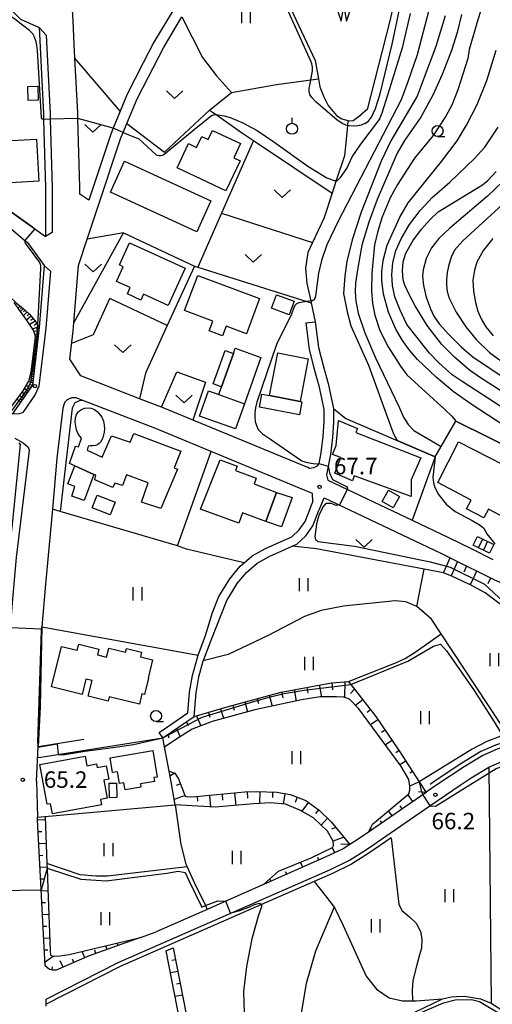
# Model space of a CAD drawing. Extents: x -12000 to -10000, y 88500 to 90000.
# Drawn here: x -11378 to -11271, y 88777 to 89001 of the extents above; entities that cross this region are included whole.
import ezdxf

# ---------------------------------------------------------------- set-up
doc = ezdxf.new("R2010")
doc.units = 0
for name, color, linetype in [('2101000', 7, 'Continuous'), ('2101001', 7, 'Continuous'), ('2213000', 7, 'Continuous'), ('3001000', 4, 'Continuous'), ('3001320', 4, 'Continuous'), ('3003000', 7, 'Continuous'), ('3402000', 7, 'Continuous'), ('5102000', 4, 'Continuous'), ('5105000', 4, 'Continuous'), ('5105990', 5, 'Continuous'), ('6101110', 6, 'Continuous'), ('6101121', 6, 'Continuous'), ('6101990', 6, 'Continuous'), ('6110000', 1, 'Continuous'), ('6130000', 3, 'Continuous'), ('6140000', 3, 'Continuous'), ('6301000', 3, 'Continuous'), ('6302000', 3, 'Continuous'), ('6311000', 3, 'Continuous'), ('6313000', 3, 'Continuous'), ('6319000', 2, 'Continuous'), ('6331000', 2, 'Continuous'), ('7101000', 4, 'Continuous'), ('7101001', 8, 'Continuous'), ('7102000', 2, 'Continuous'), ('7102001', 8, 'Continuous'), ('7311000', 1, 'Continuous'), ('7312000', 4, 'Continuous')]:
    doc.layers.add(name, color=color, linetype=linetype)
doc.styles.add('Dm_Anotation', font='txt.shx', dxfattribs={"bigfont": 'PSCDM.shx'})

# ---------------------------------------------------------------- blocks, each defined once
blk = doc.blocks.new('510500')
at = {"layer": '5105990'}
for p, q in [((-0.742, 0.562), (-0.238, -0.938)), ((-0.238, -0.938), (0.007, 0.393)), ((0.007, 0.393), (0.258, -0.935)), ((0.258, -0.935), (0.762, 0.568))]:
    blk.add_line(p, q, dxfattribs=at)
blk = doc.blocks.new('631100')
at = {"layer": '6311000'}
for points in [[(-0.4, 0.6), (-0.4, -0.6)], [(0.4, 0.6), (0.4, -0.6)]]:
    blk.add_lwpolyline(points, dxfattribs=at)
blk = doc.blocks.new('631300')
at = {"layer": '6313000'}
blk.add_lwpolyline([(0.75, 0.35), (0, -0.35), (-0.75, 0.35)], dxfattribs=at)
blk = doc.blocks.new('631900')
at = {"layer": '6319000'}
blk.add_lwpolyline([(0, 0.75), (0, 0.25)], dxfattribs=at)
blk.add_circle((0, -0.25), 0.5, dxfattribs=at)
blk = doc.blocks.new('633100')
at = {"layer": '6331000'}
blk.add_lwpolyline([(0, -0.5), (0.67, -0.5)], dxfattribs=at)
blk.add_circle((0, 0), 0.5, dxfattribs=at)
blk = doc.blocks.new('731100')
at = {"layer": '7311000'}
blk.add_circle((0, 0), 0.15, dxfattribs=at)
blk = doc.blocks.new('731200')
at = {"layer": '7312000'}
blk.add_circle((0, 0), 0.15, dxfattribs=at)

msp = doc.modelspace()

# ---------------------------------------------------------------- linework, layer by layer
at = {"layer": '2101000', "flags": 128}
for points in [[(-11406.92, 89002.77), (-11398.84, 89019.19), (-11395.83, 89019.18), (-11378.08, 89001.57), (-11373.83, 88999.71), (-11372.84, 88979.99), (-11372.81, 88978.74), (-11372.37, 88963.18), (-11372.35, 88952.12)], [(-11313.09, 88932.45), (-11312.32, 88926.43), (-11311.26, 88922.23), (-11310.11, 88918.11), (-11309.47, 88915.32), (-11308.95, 88912.74), (-11308.98, 88909.91), (-11309.17, 88906.57), (-11309.61, 88902.89), (-11310.11, 88900.44), (-11310.63, 88899.74), (-11311.29, 88899.46), (-11312.22, 88899.35), (-11312.6, 88899.51), (-11345.56, 88913.13), (-11345.91, 88913.26), (-11350.95, 88915.21), (-11364.32, 88920.37), (-11366.81, 88924.22), (-11366.06, 88930.67), (-11365.91, 88932.43), (-11364.83, 88945.55), (-11362.84, 88951.53), (-11360.12, 88959.68), (-11355.18, 88974.53), (-11354.66, 88975.78), (-11353.82, 88977.84), (-11351.5, 88983.47), (-11349, 88988.32), (-11345.52, 88995.08), (-11341.28, 89002.1)], [(-11365.82, 88995.84), (-11366.09, 89001.18)], [(-11347.7, 88996.3), (-11350.11, 88991.62)], [(-11355.36, 88980.65), (-11356.97, 88976.73), (-11357.52, 88975.4), (-11362.52, 88960.4), (-11364.57, 88961.76), (-11364.57, 88963.3), (-11365, 88978.96), (-11365.04, 88980.29), (-11365.67, 88992.67)], [(-11392.75, 88968.41), (-11383.92, 88960.31), (-11374.83, 88953.88), (-11372.35, 88952.12)], [(-11390.65, 88963.09), (-11385.49, 88958.36), (-11377.06, 88951.24), (-11376.47, 88950.74), (-11372.66, 88945.53), (-11373.82, 88931.44), (-11373.82, 88931.42)], [(-11310.9, 88932.73), (-11310.15, 88926.84), (-11309.13, 88922.79), (-11307.98, 88918.65), (-11307.32, 88915.78), (-11306.74, 88912.95), (-11306.78, 88909.83), (-11306.97, 88906.38), (-11307.44, 88902.54), (-11308.37, 88897.91), (-11308.04, 88896.69), (-11288.81, 88887.58)], [(-11373.82, 88931.42), (-11375.36, 88918.26), (-11379.99, 88911.65)], [(-11363.84, 88914.83), (-11365.35, 88915.41), (-11365.79, 88915.43), (-11366.15, 88915.42), (-11366.43, 88915.37), (-11366.75, 88915.28), (-11367.16, 88915.08), (-11367.57, 88914.82), (-11367.95, 88914.42), (-11368.15, 88914.05), (-11368.42, 88913.08), (-11369.75, 88901.7), (-11370.8, 88890.07)], [(-11358.92, 88912.93), (-11363.84, 88914.83)], [(-11331.15, 88872.96), (-11330.37, 88874.21), (-11328.04, 88877.07), (-11327.12, 88877.86), (-11325.31, 88879.42), (-11322.27, 88881.1), (-11319.33, 88882.39), (-11316.25, 88883.78), (-11314.54, 88885.33), (-11313.21, 88887.24), (-11312.02, 88890.34), (-11311.8, 88890.86), (-11311.43, 88891.76), (-11311.54, 88893.66), (-11314.5, 88894.88), (-11347.42, 88908.49), (-11358.92, 88912.93)], [(-11378.43, 88905.16), (-11378.11, 88904.81), (-11380.06, 88885.92), (-11380.57, 88881.76), (-11381.19, 88874.9), (-11382.06, 88862.04), (-11383.71, 88831.64)], [(-11328.8, 88872.96), (-11328.74, 88873.05), (-11326.61, 88875.66), (-11324.16, 88877.77), (-11321.38, 88879.31), (-11318.52, 88880.57), (-11316.16, 88881.63), (-11315.14, 88882.09), (-11313.03, 88884), (-11311.43, 88886.3), (-11310.16, 88889.6), (-11309.96, 88890.09), (-11308.88, 88892.67), (-11282.3, 88880.06), (-11280.17, 88878.99)], [(-11370.8, 88890.07), (-11372.34, 88872.96)], [(-11288.81, 88887.58), (-11280.55, 88883.65), (-11275.26, 88881.01)], [(-11275.26, 88881.01), (-11270.46, 88878.61)], [(-11280.17, 88878.99), (-11270.08, 88873.95), (-11267.92, 88873.06)], [(-11372.34, 88872.96), (-11373.2, 88863.29)], [(-11346.47, 88839.25), (-11339.92, 88843.7), (-11339.55, 88848.44), (-11338.91, 88852.23), (-11337.75, 88856.32), (-11337.56, 88856.85), (-11335.94, 88861.32), (-11334.34, 88866.58), (-11332.88, 88870.16), (-11331.15, 88872.96)], [(-11338.48, 88842.86), (-11338.06, 88848.26), (-11337.45, 88851.9), (-11336.42, 88855.54), (-11336.33, 88855.84), (-11334.62, 88860.23), (-11331.08, 88869.26), (-11328.8, 88872.96)], [(-11374.05, 88836.06), (-11373.6, 88845.05), (-11373.2, 88863.29)], [(-11210.61, 88847.16), (-11211.08, 88847.04), (-11211.16, 88847.02), (-11212.13, 88846.76), (-11213.75, 88846.48), (-11258.17, 88838.79), (-11264.6, 88837.11), (-11269.49, 88835.42), (-11272.73, 88834), (-11276.99, 88831.45), (-11282.97, 88827.46), (-11285.6, 88825.65)], [(-11345.62, 88838.01), (-11338.48, 88842.86)], [(-11374.45, 88828.19), (-11374.05, 88836.06)], [(-11372.22, 88776.96), (-11372.23, 88777.42), (-11372.25, 88778.53), (-11355.82, 88786.93), (-11307.42, 88808.1), (-11303.1, 88810.16), (-11299.22, 88812.61), (-11284.82, 88822.54), (-11281.24, 88825.01), (-11277.88, 88827.25), (-11275.39, 88828.91), (-11271.35, 88831.32), (-11268.39, 88832.63)], [(-11374.45, 88828.19), (-11374.19, 88819.96)], [(-11285.64, 88825.62), (-11298.74, 88816.59)], [(-11285.6, 88825.65), (-11285.64, 88825.62)], [(-11350.73, 88792.56), (-11362.43, 88788.39), (-11369.94, 88785.15), (-11370.81, 88785.13), (-11371.45, 88785.29), (-11372.41, 88786.15), (-11374.17, 88819.37), (-11374.19, 88819.96)], [(-11298.74, 88816.59), (-11300.91, 88815.09), (-11303.01, 88813.77)], [(-11303.05, 88813.74), (-11304.55, 88812.79), (-11308.64, 88810.84), (-11322.69, 88804.64)], [(-11303.01, 88813.77), (-11303.05, 88813.74)], [(-11322.69, 88804.64), (-11331.29, 88800.84), (-11335.51, 88798.98), (-11347.12, 88793.85)], [(-11350.73, 88792.56), (-11347.12, 88793.85)]]:
    msp.add_lwpolyline(points, dxfattribs=at)
at = {"layer": '2101001', "flags": 128}
for points in [[(-11366.09, 89001.18), (-11366.28, 89004.88), (-11366.39, 89007.32)], [(-11341.49, 89006.56), (-11343.16, 89003.83), (-11347.7, 88996.3)], [(-11365.67, 88992.67), (-11365.82, 88995.84)], [(-11350.11, 88991.62), (-11353.77, 88984.52), (-11355.36, 88980.65)], [(-11313.09, 88932.45), (-11310.9, 88932.73)], [(-11345.62, 88838.01), (-11346.47, 88839.25)]]:
    msp.add_lwpolyline(points, dxfattribs=at)
at = {"layer": '2213000', "flags": 128}
for points in [[(-11373.83, 88999.71), (-11372.24, 88997.95), (-11371.34, 88980.05), (-11371.3, 88978.78), (-11370.87, 88963.2), (-11370.85, 88953.02), (-11372.35, 88952.12)], [(-11372.66, 88945.53), (-11371.26, 88944.24), (-11372.33, 88931.29), (-11373.87, 88918.07), (-11374.75, 88916.17), (-11377.56, 88912.1), (-11378.33, 88911.78), (-11379.99, 88911.65)], [(-11379.36, 88906.24), (-11377.47, 88905.15), (-11376.32, 88904.2), (-11376.11, 88903.48), (-11376.15, 88902.8), (-11379.05, 88879.04), (-11379.93, 88868.77), (-11380.72, 88858.71), (-11381.36, 88838.44), (-11381.39, 88833.78), (-11381.71, 88832.5), (-11382.11, 88831.73), (-11382.72, 88831.17), (-11383.36, 88831.06), (-11383.71, 88831.64)]]:
    msp.add_lwpolyline(points, dxfattribs=at)
at = {"layer": '3001000', "flags": 128}
for points in [[(-11374.08, 88986.34), (-11374.01, 88983.12), (-11376.35, 88983.07), (-11376.42, 88986.28), (-11374.08, 88986.34)], [(-11374.42, 88974.29), (-11373.89, 88964.7), (-11386.86, 88963.97), (-11387.01, 88966.66), (-11388.85, 88966.55), (-11389.14, 88971.86), (-11387.15, 88971.97), (-11387.24, 88973.57), (-11374.42, 88974.29)], [(-11339.76, 88973.26), (-11337.93, 88972.4), (-11336.75, 88974.9), (-11335.28, 88974.21), (-11334.31, 88976.27), (-11327.95, 88973.28), (-11329.49, 88970.01), (-11328.05, 88969.33), (-11331.27, 88962.49), (-11342.37, 88967.72), (-11339.76, 88973.26)], [(-11354.34, 88969.26), (-11334.68, 88960.26), (-11337.91, 88953.2), (-11357.57, 88962.2), (-11354.34, 88969.26)], [(-11353.24, 88950.66), (-11340.57, 88944.88), (-11344.43, 88936.41), (-11350.06, 88938.98), (-11350.67, 88937.64), (-11353.72, 88939.04), (-11353.06, 88940.48), (-11356.17, 88941.9), (-11354.64, 88945.24), (-11355.53, 88945.64), (-11353.24, 88950.66)], [(-11337.69, 88943.27), (-11323.6, 88938.02), (-11326.59, 88929.98), (-11331.19, 88931.69), (-11332.01, 88929.49), (-11335.08, 88930.63), (-11334.24, 88932.88), (-11340.67, 88935.28), (-11337.69, 88943.27)], [(-11315.73, 88937.37), (-11316.87, 88934.3), (-11320.91, 88935.8), (-11319.77, 88938.86), (-11315.73, 88937.37)], [(-11327.05, 88914.06), (-11329.11, 88908.31), (-11337.27, 88911.22), (-11335.21, 88916.97), (-11332.9, 88916.15), (-11332.27, 88917.92), (-11329.57, 88925.47), (-11329.13, 88926.7), (-11323.28, 88924.61), (-11327.05, 88914.06)], [(-11312.53, 88924.31), (-11314.37, 88914.59), (-11321.3, 88915.91), (-11319.46, 88925.63), (-11312.53, 88924.31)], [(-11366.9, 88900.44), (-11365.56, 88904.37), (-11364.87, 88904.23), (-11364.2, 88906.19), (-11364.58, 88906.67), (-11364.98, 88907.37), (-11365.33, 88908.14), (-11365.48, 88908.92), (-11365.58, 88909.87), (-11365.54, 88910.84), (-11365.28, 88911.64), (-11364.85, 88912.3), (-11364.19, 88912.76), (-11363.46, 88913.04), (-11362.67, 88913.12), (-11361.94, 88913.05), (-11361.19, 88912.75), (-11360.58, 88912.29), (-11360.03, 88911.72), (-11359.57, 88911.02), (-11359.19, 88910.12), (-11358.99, 88909.15), (-11358.96, 88908.27), (-11359.02, 88907.62), (-11359.12, 88906.97), (-11359.29, 88906.28), (-11359.51, 88905.81), (-11359.8, 88905.3), (-11360.11, 88905), (-11360.53, 88904.74), (-11360.99, 88904.58), (-11361.61, 88904.47), (-11362.17, 88904.45), (-11362.67, 88904.43), (-11362.86, 88903.48), (-11359.42, 88901.93), (-11357.31, 88906.79), (-11353.08, 88905.28), (-11352.21, 88907.28), (-11341.57, 88903.23), (-11343.08, 88899.5), (-11342.32, 88899.13), (-11346.07, 88890.18), (-11350.48, 88891.68), (-11349.01, 88896.05), (-11353.88, 88897.9), (-11354.84, 88895.42), (-11356.56, 88896), (-11357.03, 88895), (-11361.15, 88896.77), (-11360.92, 88897.8), (-11361.32, 88897.98), (-11365.7, 88899.91), (-11366.9, 88900.44)], [(-11289.04, 88896.71), (-11289.05, 88892.96), (-11302.01, 88897.66), (-11302.42, 88896.54), (-11306.46, 88898.28), (-11305.1, 88901.85), (-11306.94, 88902.54), (-11306.13, 88904.59), (-11305.61, 88910.24), (-11301.26, 88908.42), (-11301.68, 88907.49), (-11286.87, 88901.73), (-11289.04, 88896.71)], [(-11278.26, 88905.35), (-11261.31, 88896.71), (-11266.45, 88887.39), (-11271.47, 88890.06), (-11272.51, 88888.1), (-11276.41, 88890.17), (-11275.39, 88892.08), (-11282.99, 88896.12), (-11278.26, 88905.35)], [(-11328.72, 88899.86), (-11329.08, 88898.9), (-11324.34, 88897.12), (-11324.83, 88895.81), (-11319.7, 88893.89), (-11322.19, 88887.24), (-11327.46, 88889.21), (-11328.32, 88886.91), (-11337.02, 88890.09), (-11332.54, 88901.3), (-11328.72, 88899.86)], [(-11361.32, 88897.98), (-11363.56, 88892.06), (-11366.37, 88893.06), (-11365.67, 88895.25), (-11367.28, 88895.85), (-11365.7, 88899.91), (-11361.32, 88897.98)], [(-11293.14, 88890.4), (-11295.66, 88891.83), (-11294.2, 88894.4), (-11291.68, 88892.98), (-11293.14, 88890.4)], [(-11360.62, 88893.25), (-11356.51, 88891.62), (-11357.65, 88888.76), (-11361.75, 88890.39), (-11360.62, 88893.25)], [(-11271.2, 88880.06), (-11274.91, 88881.87), (-11273.93, 88883.87), (-11270.22, 88882.06), (-11271.2, 88880.06)], [(-11347.99, 88855.75), (-11349, 88851.63), (-11348.92, 88851.61), (-11349.84, 88847.89), (-11350.4, 88848.03), (-11350.98, 88845.67), (-11357.83, 88847.36), (-11358.07, 88846.38), (-11362.61, 88847.5), (-11361.74, 88851.04), (-11363.17, 88851.4), (-11364.04, 88847.88), (-11371.02, 88849.6), (-11368.73, 88858.85), (-11365.16, 88857.97), (-11364.81, 88859.38), (-11360.21, 88858.24), (-11360.54, 88856.88), (-11358.47, 88856.37), (-11357.96, 88858.44), (-11354.16, 88857.5), (-11353.93, 88858.39), (-11350.48, 88857.54), (-11350.75, 88856.44), (-11347.99, 88855.75)], [(-11371.23, 88823.04), (-11372.02, 88822.9), (-11373.69, 88831.93), (-11363.33, 88833.84), (-11362.94, 88831.69), (-11360.77, 88832.09), (-11360.62, 88831.26), (-11358.53, 88831.65), (-11357.97, 88828.61), (-11359.08, 88828.4), (-11358.32, 88824.28), (-11359.82, 88824), (-11359.59, 88822.79), (-11370.8, 88820.72), (-11371.23, 88823.04)], [(-11354.25, 88826.17), (-11354.53, 88827.8), (-11355.53, 88827.63), (-11355.98, 88830.3), (-11357.08, 88830.11), (-11357.66, 88833.51), (-11347.93, 88835.18), (-11346.9, 88829.11), (-11347.71, 88828.97), (-11347.56, 88828.07), (-11350.74, 88827.53), (-11350.62, 88826.79), (-11354.25, 88826.17)], [(-11356.13, 88824.43), (-11357.79, 88824.41), (-11357.84, 88827.7), (-11356.18, 88827.72), (-11356.13, 88824.43)]]:
    msp.add_lwpolyline(points, close=True, dxfattribs=at)
at = {"layer": '3001320', "flags": 128}
msp.add_lwpolyline([(-11332.9, 88916.15), (-11327.05, 88914.06)], dxfattribs=at)
at = {"layer": '3003000', "flags": 128}
for points in [[(-11332.27, 88917.92), (-11334.17, 88918.6), (-11331.46, 88926.16), (-11329.57, 88925.47), (-11332.27, 88917.92)], [(-11313.96, 88914.51), (-11314.52, 88911.55), (-11323.61, 88913.28), (-11323.05, 88916.23), (-11321.3, 88915.91), (-11314.37, 88914.59), (-11313.96, 88914.51)], [(-11319.7, 88893.89), (-11316.17, 88892.69), (-11318.63, 88886.01), (-11322.19, 88887.24), (-11319.7, 88893.89)]]:
    msp.add_lwpolyline(points, close=True, dxfattribs=at)
at = {"layer": '3402000', "flags": 128}
for points in [[(-11273.72, 88881.29), (-11272.74, 88883.29)], [(-11271.63, 88882.75), (-11272.61, 88880.74)]]:
    msp.add_lwpolyline(points, dxfattribs=at)
at = {"layer": '5102000', "flags": 128}
for points in [[(-11211.08, 88847.04), (-11211.29, 88847.3), (-11211.73, 88847.85), (-11213.92, 88847.47), (-11258.38, 88839.76), (-11264.89, 88838.06), (-11266.27, 88837.59), (-11269.85, 88836.36), (-11273.19, 88834.89), (-11277.53, 88832.29), (-11283.55, 88828.28), (-11284.74, 88827.4)], [(-11293.58, 88815.29), (-11298.67, 88811.78), (-11302.62, 88809.28), (-11307, 88807.19), (-11323.17, 88800.12), (-11355.39, 88786.03), (-11372.23, 88777.42)]]:
    msp.add_lwpolyline(points, dxfattribs=at)
at = {"layer": '5105000', "flags": 128}
for points in [[(-11296.37, 89013.08), (-11300.8, 89016.88), (-11302.98, 89018.16), (-11318.64, 89024.7), (-11321.63, 89025.26), (-11322.09, 89025.14), (-11322.72, 89024.54), (-11323.12, 89023.84), (-11323.65, 89020.35), (-11323.3, 89018.47), (-11310.9, 88992.18), (-11310.16, 88987.98), (-11309.85, 88986.18), (-11308.96, 88983.92), (-11307.97, 88981.93), (-11306.1, 88979.68), (-11304.88, 88978.87), (-11303.16, 88978.4), (-11302.26, 88978.49), (-11300.5, 88979.79)], [(-11296.37, 89013.08), (-11294.05, 89010.77), (-11293.04, 89007.52), (-11293.12, 89004.54), (-11293.91, 89001.22), (-11299.06, 88981.01), (-11300.5, 88979.79)]]:
    msp.add_lwpolyline(points, dxfattribs=at)
at = {"layer": '6101110', "flags": 128}
for points in [[(-11380.22, 88938.08), (-11379.37, 88937.31), (-11378.99, 88936.96), (-11377.56, 88935.77), (-11376.02, 88934.45), (-11374.6, 88932.7), (-11374.2, 88932.04), (-11373.82, 88931.42), (-11375.36, 88918.26), (-11379.99, 88911.65), (-11387.46, 88915.57), (-11432.36, 88939.1), (-11435.57, 88940.84), (-11467.97, 88958.42), (-11482.94, 88966.3)], [(-11280.17, 88878.99), (-11270.08, 88873.95), (-11267.92, 88873.06), (-11267.85, 88872.96), (-11264.92, 88868.55), (-11260.55, 88864.06), (-11258.3, 88860.98), (-11256.53, 88856.71), (-11255.39, 88853.05), (-11253.87, 88851.22), (-11248.71, 88847.54), (-11246.48, 88846.28), (-11244.07, 88845.42)], [(-11345.62, 88838.01), (-11338.48, 88842.86), (-11330.42, 88845.24), (-11318.68, 88848.45), (-11307.18, 88850.58), (-11303.31, 88850.85), (-11302.8, 88850.19), (-11297.11, 88842.87), (-11291.64, 88834.88), (-11287.22, 88828.05), (-11285.64, 88825.62), (-11298.74, 88816.59)], [(-11344.23, 88830.48), (-11342.87, 88830.01), (-11342.05, 88828.72), (-11340.54, 88824.79), (-11339.97, 88824.58), (-11338.12, 88824.65), (-11326.92, 88825.71), (-11324.2, 88825.81), (-11319.66, 88825.66), (-11316.63, 88825.1), (-11313.03, 88823.77), (-11310.04, 88821.55), (-11307.27, 88818.95), (-11303.05, 88813.74), (-11304.55, 88812.79), (-11308.64, 88810.84), (-11322.69, 88804.64)], [(-11350.73, 88792.56), (-11362.43, 88788.39), (-11369.94, 88785.15), (-11370.81, 88785.13), (-11371.45, 88785.29), (-11372.41, 88786.15), (-11374.17, 88819.37), (-11374.19, 88819.96)], [(-11343.29, 88790.23), (-11332.6, 88735.74)]]:
    msp.add_lwpolyline(points, dxfattribs=at)
at = {"layer": '6101121', "flags": 128}
for points in [[(-11380.01, 88913.51), (-11377.42, 88917.03), (-11376.18, 88919.18), (-11375.65, 88921.23), (-11375.31, 88923.75), (-11375, 88926.09), (-11374.62, 88929.42), (-11375.08, 88930.78), (-11376.68, 88933.16), (-11378.07, 88935.07), (-11379.51, 88937.09)], [(-11244.07, 88845.42), (-11244.36, 88843.21), (-11248.38, 88845.01), (-11251.66, 88846.76), (-11255.8, 88849.63), (-11257.64, 88851.84), (-11258.88, 88855.86), (-11260.49, 88859.74), (-11262.46, 88862.44), (-11266.87, 88866.97), (-11272.16, 88870.99), (-11275.83, 88872.96), (-11275.93, 88873.01), (-11279.63, 88874.78), (-11281.65, 88875.59), (-11281.01, 88877.06), (-11280.17, 88878.99)], [(-11298.74, 88816.59), (-11297.87, 88818.4), (-11289.62, 88825.25), (-11289.33, 88826.09), (-11289.35, 88827.04), (-11289.57, 88828.53), (-11291.44, 88831.64), (-11300.95, 88844.64), (-11303.11, 88846.81), (-11304.36, 88847.3), (-11306.06, 88847.39), (-11309.75, 88847.34), (-11314.01, 88846.67), (-11324.71, 88844.41), (-11334.39, 88841.77), (-11338.93, 88839.97), (-11342.71, 88837.66), (-11345.23, 88835.92), (-11345.62, 88838.01)], [(-11322.69, 88804.64), (-11319.31, 88807.67), (-11311.85, 88810.69), (-11306.94, 88813.05), (-11306.75, 88813.54), (-11306.83, 88814.51), (-11308.15, 88816.78), (-11311.29, 88819.81), (-11314.42, 88821.57), (-11317.72, 88822.9), (-11321.11, 88823.22), (-11325.01, 88822.99), (-11333.68, 88822.27), (-11342.8, 88822.75), (-11343.77, 88827.99), (-11344.23, 88830.48)], [(-11374.19, 88819.96), (-11372.46, 88820.11), (-11372.04, 88809.44), (-11372, 88808.37), (-11371.82, 88803.78), (-11371.31, 88789.63), (-11371.2, 88788.55), (-11370.95, 88788.42), (-11370.22, 88788.36), (-11369.08, 88788.41), (-11366.97, 88788.7), (-11350.73, 88792.56)], [(-11332.6, 88735.74), (-11333.09, 88735.68), (-11334.29, 88735.55), (-11344.88, 88789.53), (-11343.29, 88790.23)]]:
    msp.add_lwpolyline(points, dxfattribs=at)
at = {"layer": '6101990', "flags": 128}
for points in [[(-11378.11, 88936.23), (-11378.59, 88935.79)], [(-11377.44, 88935.67), (-11378.08, 88935.08)], [(-11377.77, 88935.95), (-11378.05, 88935.69)], [(-11376.59, 88934.93), (-11377.41, 88934.16)], [(-11377.01, 88935.3), (-11377.38, 88934.96)], [(-11375.65, 88934), (-11376.66, 88933.13)], [(-11376.08, 88934.5), (-11376.57, 88934.09)], [(-11374.74, 88932.87), (-11375.97, 88932.1)], [(-11375.19, 88933.43), (-11375.72, 88932.98)], [(-11373.97, 88931.67), (-11375.24, 88931.01)], [(-11374.34, 88932.28), (-11374.96, 88931.89)], [(-11373.91, 88930.64), (-11374.98, 88930.49)], [(-11374, 88929.89), (-11374.74, 88929.79)], [(-11373.85, 88931.17), (-11374.51, 88931.05)], [(-11373.96, 88930.26), (-11374.41, 88930.2)], [(-11374.03, 88929.61), (-11374.34, 88929.56)], [(-11374.26, 88927.66), (-11374.81, 88927.72)], [(-11374.2, 88928.21), (-11374.75, 88928.27)], [(-11374.13, 88928.76), (-11374.69, 88928.83)], [(-11374.07, 88929.32), (-11374.64, 88929.27)], [(-11374.29, 88927.38), (-11374.57, 88927.41)], [(-11374.23, 88927.93), (-11374.51, 88927.96)], [(-11374.16, 88928.49), (-11374.44, 88928.52)], [(-11374.1, 88929.04), (-11374.38, 88929.07)], [(-11374.59, 88924.88), (-11375.15, 88924.95)], [(-11374.52, 88925.45), (-11375.08, 88925.52)], [(-11374.45, 88926), (-11375, 88926.07)], [(-11374.39, 88926.55), (-11374.94, 88926.62)], [(-11374.33, 88927.1), (-11374.88, 88927.17)], [(-11374.55, 88925.16), (-11374.83, 88925.2)], [(-11374.49, 88925.73), (-11374.76, 88925.76)], [(-11374.42, 88926.28), (-11374.7, 88926.31)], [(-11374.36, 88926.83), (-11374.63, 88926.86)], [(-11374.79, 88923.13), (-11375.38, 88923.23)], [(-11374.72, 88923.72), (-11375.3, 88923.8)], [(-11374.65, 88924.31), (-11375.23, 88924.38)], [(-11374.83, 88922.82), (-11375.12, 88922.87)], [(-11374.76, 88923.42), (-11375.05, 88923.46)], [(-11374.69, 88924.01), (-11374.98, 88924.05)], [(-11374.62, 88924.59), (-11374.9, 88924.63)], [(-11375.09, 88920.57), (-11375.77, 88920.76)], [(-11375.01, 88921.28), (-11375.62, 88921.42)], [(-11374.93, 88921.91), (-11375.54, 88922.01)], [(-11374.86, 88922.52), (-11375.46, 88922.62)], [(-11375.05, 88920.93), (-11375.37, 88921.01)], [(-11374.97, 88921.59), (-11375.28, 88921.64)], [(-11374.9, 88922.21), (-11375.2, 88922.26)], [(-11375.3, 88918.8), (-11376.21, 88919.12)], [(-11375.18, 88919.76), (-11375.97, 88919.98)], [(-11375.38, 88918.24), (-11375.94, 88918.43)], [(-11375.24, 88919.28), (-11375.66, 88919.42)], [(-11375.14, 88920.17), (-11375.5, 88920.27)], [(-11376.86, 88916.11), (-11377.71, 88916.64)], [(-11377.16, 88915.7), (-11377.57, 88915.98)], [(-11376.29, 88916.93), (-11377.17, 88917.47)], [(-11376.58, 88916.52), (-11377, 88916.78)], [(-11375.7, 88917.77), (-11376.77, 88918.15)], [(-11376, 88917.35), (-11376.48, 88917.59)], [(-11378.05, 88914.42), (-11378.82, 88915.12)], [(-11377.45, 88915.28), (-11378.21, 88915.96)], [(-11377.75, 88914.85), (-11378.13, 88915.2)], [(-11278.48, 88878.15), (-11279.92, 88874.9)], [(-11276.45, 88877.13), (-11277.08, 88875.74)], [(-11274.17, 88875.99), (-11275.57, 88872.96)], [(-11270.97, 88874.39), (-11271.62, 88873.1)], [(-11275.57, 88872.96), (-11275.62, 88872.85)], [(-11315.7, 88849.01), (-11315.22, 88846.41)], [(-11312.84, 88849.54), (-11312.6, 88848.23)], [(-11309.98, 88850.07), (-11309.47, 88847.35)], [(-11307.1, 88850.59), (-11306.98, 88848.99)], [(-11304.14, 88850.79), (-11304.26, 88847.26)], [(-11301.93, 88849.08), (-11302.91, 88848.09)], [(-11324.15, 88846.96), (-11323.84, 88845.81)], [(-11321.37, 88847.72), (-11320.69, 88845.26)], [(-11318.56, 88848.48), (-11318.32, 88847.14)], [(-11300.08, 88846.69), (-11301.72, 88845.41)], [(-11332.46, 88844.64), (-11331.82, 88842.47)], [(-11329.7, 88845.44), (-11329.4, 88844.33)], [(-11326.93, 88846.2), (-11326.32, 88843.97)], [(-11298.32, 88844.43), (-11299.11, 88843.82)], [(-11337.98, 88843.01), (-11336.99, 88840.74)], [(-11335.21, 88843.82), (-11334.9, 88842.76)], [(-11296.62, 88842.15), (-11298.29, 88841.01)], [(-11342.49, 88840.14), (-11341.7, 88838.28)], [(-11340.26, 88841.65), (-11339.88, 88840.84)], [(-11295.01, 88839.8), (-11295.81, 88839.26)], [(-11344.49, 88838.78), (-11344.27, 88838.04)], [(-11293.4, 88837.45), (-11294.93, 88836.41)], [(-11291.8, 88835.11), (-11292.53, 88834.62)], [(-11290.26, 88832.75), (-11291.61, 88831.87)], [(-11342.87, 88830.01), (-11344.01, 88829.3)], [(-11288.73, 88830.38), (-11289.39, 88829.98)], [(-11341.6, 88827.56), (-11342.58, 88827.18)], [(-11287.2, 88828.02), (-11289.35, 88827.04)], [(-11340.58, 88824.9), (-11343.02, 88823.96)], [(-11337.85, 88824.67), (-11337.75, 88823.58)], [(-11335.02, 88824.94), (-11334.77, 88822.33)], [(-11332.15, 88825.21), (-11332.02, 88823.82)], [(-11329.28, 88825.49), (-11329.01, 88822.66)], [(-11326.39, 88825.73), (-11326.34, 88824.31)], [(-11323.5, 88825.79), (-11323.59, 88823.08)], [(-11320.63, 88825.69), (-11320.67, 88824.44)], [(-11317.8, 88825.32), (-11318.23, 88822.95)], [(-11315.06, 88824.52), (-11315.49, 88823.35)], [(-11288.7, 88823.51), (-11289.8, 88825.1)], [(-11285.64, 88825.62), (-11287.35, 88825.75)], [(-11312.47, 88823.36), (-11313.98, 88821.33)], [(-11291.07, 88821.88), (-11291.54, 88822.57)], [(-11310.18, 88821.66), (-11310.83, 88820.78)], [(-11308.1, 88819.73), (-11309.58, 88818.16)], [(-11293.42, 88820.26), (-11294.22, 88821.43)], [(-11374.17, 88819.37), (-11372.58, 88819.46)], [(-11306.21, 88817.64), (-11307.18, 88817.21)], [(-11298.07, 88817.05), (-11298.31, 88817.52)], [(-11295.74, 88818.65), (-11296.07, 88819.13)], [(-11374.03, 88816.68), (-11373.23, 88816.72)], [(-11304.43, 88815.44), (-11306.83, 88814.51)], [(-11373.89, 88813.99), (-11372.29, 88814.07)], [(-11306.45, 88811.88), (-11307, 88813.03)], [(-11303.05, 88813.74), (-11305.05, 88813.83)], [(-11373.74, 88811.29), (-11372.95, 88811.34)], [(-11310.08, 88810.21), (-11310.32, 88810.76)], [(-11373.6, 88808.6), (-11372, 88808.69)], [(-11313.72, 88808.6), (-11314.24, 88809.72)], [(-11317.37, 88806.99), (-11317.71, 88807.55)], [(-11373.46, 88805.91), (-11372.66, 88805.95)], [(-11321.02, 88805.38), (-11321.25, 88805.95)], [(-11373.32, 88803.22), (-11371.72, 88803.3)], [(-11373.17, 88800.52), (-11372.37, 88800.57)], [(-11373.03, 88797.83), (-11371.43, 88797.92)], [(-11372.89, 88795.14), (-11372.09, 88795.18)], [(-11372.74, 88792.45), (-11371.41, 88792.52)], [(-11358.35, 88789.84), (-11358.65, 88790.68)], [(-11355.81, 88790.75), (-11356.01, 88791.31)], [(-11353.27, 88791.66), (-11353.37, 88791.93)], [(-11372.6, 88789.75), (-11371.8, 88789.8)], [(-11372.46, 88787.06), (-11370.6, 88788.36)], [(-11363.4, 88787.97), (-11364.04, 88789.44)], [(-11360.89, 88788.94), (-11361.16, 88789.69)], [(-11368.36, 88785.83), (-11368.99, 88787.3)], [(-11365.88, 88786.9), (-11366.2, 88787.63)], [(-11342.76, 88787.54), (-11343.59, 88787.37)], [(-11370.94, 88785.16), (-11370.75, 88785.95)], [(-11342.23, 88784.85), (-11343.9, 88784.52)], [(-11341.7, 88782.16), (-11342.54, 88782)], [(-11341.18, 88779.48), (-11342.84, 88779.15)]]:
    msp.add_lwpolyline(points, dxfattribs=at)
at = {"layer": '6110000', "flags": 128}
for points in [[(-11363.84, 88914.83), (-11364.44, 88914.83), (-11365.67, 88914.29), (-11366.27, 88913.02), (-11369, 88889.53)], [(-11358.92, 88912.93), (-11363.84, 88914.83)], [(-11306.74, 88912.95), (-11303.96, 88910.71), (-11283.56, 88901.94), (-11282.19, 88904.33), (-11278.89, 88910.1), (-11246.86, 88894.3)], [(-11283.56, 88901.94), (-11288.81, 88887.58)], [(-11370.8, 88890.07), (-11372.34, 88872.96), (-11373.2, 88863.29)], [(-11288.81, 88887.58), (-11280.55, 88883.65), (-11275.26, 88881.01)], [(-11373.2, 88863.29), (-11373.6, 88845.05), (-11374.05, 88836.06)], [(-11374.18, 88833.53), (-11373.46, 88833.64), (-11345.62, 88838.01)], [(-11374.05, 88836.06), (-11373.5, 88836.15), (-11363.63, 88837.7)], [(-11344.23, 88830.48), (-11345.62, 88838.01)], [(-11374.19, 88819.96), (-11342.8, 88822.75), (-11343.77, 88827.99)]]:
    msp.add_lwpolyline(points, dxfattribs=at)
at = {"layer": '6130000', "flags": 128}
for points in [[(-11366.09, 89001.18), (-11366.28, 89004.88), (-11366.39, 89007.32)], [(-11341.49, 89006.56), (-11343.16, 89003.83), (-11347.7, 88996.3)], [(-11365.67, 88992.67), (-11365.82, 88995.84)], [(-11355.36, 88980.65), (-11365.67, 88992.67)], [(-11350.11, 88991.62), (-11353.77, 88984.52), (-11355.36, 88980.65)], [(-11365.91, 88932.43), (-11354.58, 88952.98), (-11338.44, 88945.36), (-11337.69, 88945.12), (-11312.85, 88937.31), (-11311.84, 88936.99)], [(-11338.44, 88945.36), (-11344.62, 88931.85), (-11349.56, 88921.04), (-11350.95, 88915.21)], [(-11344.62, 88931.85), (-11357.73, 88937.98)], [(-11345.91, 88913.26), (-11342.42, 88921.32), (-11335.91, 88918.93)], [(-11327.12, 88877.86), (-11340.26, 88881), (-11342.33, 88881.72), (-11334.6, 88903.19)], [(-11342.33, 88881.72), (-11369, 88889.53), (-11370.8, 88890.06)]]:
    msp.add_lwpolyline(points, dxfattribs=at)
at = {"layer": '6140000', "flags": 128}
for points in [[(-11375.35, 88954.25), (-11383.92, 88960.31), (-11392.75, 88968.41)], [(-11373.2, 88863.29), (-11337.56, 88856.85)]]:
    msp.add_lwpolyline(points, dxfattribs=at)
at = {"layer": '6301000', "flags": 128}
for points in [[(-11341.28, 89002.1), (-11336.61, 88992.85)], [(-11336.61, 88992.85), (-11333.39, 88988.68), (-11329.98, 88984.85)], [(-11329.98, 88984.85), (-11319.77, 88986.74), (-11310.16, 88987.98)], [(-11334.97, 88980.86), (-11329.98, 88984.85)], [(-11353.82, 88977.84), (-11345.22, 88971.29), (-11334.97, 88980.86), (-11333.52, 88979.84), (-11327.96, 88975.93)], [(-11303.47, 88978.48), (-11303.54, 88977.35), (-11303.6, 88976.47), (-11304.26, 88970.46), (-11306.11, 88964.85), (-11307.06, 88961.97), (-11308.95, 88956.23)], [(-11327.96, 88975.93), (-11324.98, 88973.94), (-11307.06, 88961.97)], [(-11324.98, 88973.94), (-11332.28, 88957.39), (-11337.69, 88945.12)], [(-11308.95, 88956.23), (-11311.51, 88950.76), (-11312.59, 88948.45), (-11313.14, 88944.91), (-11312.83, 88941.44), (-11311.95, 88937.45), (-11311.84, 88936.99), (-11310.9, 88932.73)], [(-11354.58, 88952.98), (-11362.84, 88951.53)], [(-11366.39, 88927.83), (-11361.44, 88929.83), (-11357.73, 88937.98)], [(-11335.91, 88918.93), (-11338.83, 88910.35)], [(-11281.65, 88875.59), (-11286.11, 88876.43), (-11310.6, 88881.07), (-11316.16, 88881.63)], [(-11288.22, 88775.61), (-11281.93, 88778.62), (-11279.88, 88779.06), (-11278.7, 88779.13), (-11276.87, 88779.24), (-11273.23, 88778.67), (-11270.82, 88777.64), (-11267.29, 88775.34), (-11265.17, 88773.96), (-11261.37, 88771.41), (-11259.29, 88770.02)]]:
    msp.add_lwpolyline(points, dxfattribs=at)
at = {"layer": '6302000', "flags": 128}
for points in [[(-11332.28, 88957.39), (-11311.51, 88950.76)], [(-11286.79, 88872.96), (-11286.11, 88876.43)], [(-11287.78, 88867.91), (-11286.79, 88872.96)], [(-11266.27, 88837.59), (-11282.19, 88861.67), (-11284.43, 88865.06), (-11287.78, 88867.91), (-11290.25, 88868.97), (-11292.68, 88869.21), (-11304.45, 88867.98), (-11309.54, 88867.04), (-11313.33, 88865.63), (-11321.63, 88861.3), (-11330.76, 88856.99), (-11336.42, 88855.54)], [(-11303.31, 88850.85), (-11292.36, 88855.16), (-11290.41, 88856.09), (-11288.13, 88857.5), (-11282.19, 88861.67)], [(-11271.35, 88831.32), (-11270.82, 88777.64)], [(-11342.8, 88822.75), (-11341.51, 88813.79), (-11340.39, 88809.29), (-11340.11, 88808.67), (-11338.41, 88804.92), (-11335.94, 88799.86), (-11335.51, 88798.98)], [(-11293.58, 88815.29), (-11291.87, 88800.15), (-11291.18, 88798.74), (-11289.43, 88797.31), (-11287.88, 88795.84), (-11286.94, 88793.95), (-11286.63, 88792.25), (-11286.72, 88790.16), (-11287.13, 88788.64), (-11287.79, 88786.38), (-11288.65, 88782.81), (-11288.8, 88780.64), (-11288.76, 88778.18)], [(-11340.11, 88808.67), (-11358.26, 88806.53), (-11360.87, 88806.53), (-11364.5, 88806.84), (-11372.04, 88809.44)], [(-11311.18, 88805.36), (-11308.55, 88802.09), (-11306.59, 88799.49), (-11306.42, 88799.27), (-11304.51, 88795.36), (-11299.33, 88783.78), (-11296.97, 88780.82), (-11294.08, 88778.88), (-11291.02, 88778.19), (-11288.76, 88778.18), (-11287.88, 88778.17), (-11281.93, 88778.62)], [(-11306.59, 88799.49), (-11310.83, 88789.49), (-11312.95, 88782.13), (-11314.18, 88774.92), (-11314.59, 88769.2), (-11314.37, 88764.41), (-11313.27, 88757.81)]]:
    msp.add_lwpolyline(points, dxfattribs=at)
at = {"layer": '7101000', "flags": 128}
for points in [[(-11281.31, 89002.36), (-11283.45, 88995.34), (-11286.23, 88987.89), (-11287.72, 88984.02), (-11293.68, 88973.86), (-11295.92, 88969.27), (-11300.48, 88957.64), (-11302.5, 88951.37), (-11303.73, 88946.43), (-11304.18, 88943.17), (-11304.46, 88939.11), (-11303.67, 88934.98), (-11302.78, 88931.82), (-11298.79, 88922.8), (-11293.55, 88908.45), (-11293, 88907.05), (-11292.27, 88905.69)], [(-11264.86, 88914.53), (-11273.25, 88919.96), (-11275.74, 88921.67), (-11279.17, 88924.65), (-11282.03, 88927.56), (-11285.43, 88931.89), (-11288.17, 88936.32), (-11289.38, 88938.6), (-11290.52, 88941.01), (-11290.88, 88942.23), (-11291.06, 88944.31), (-11290.89, 88946.33), (-11290.24, 88948.3), (-11288.64, 88951.15), (-11286.68, 88953.8), (-11284.66, 88956.08), (-11282.91, 88957.74), (-11272.83, 88963.88), (-11271.56, 88964.85), (-11269.7, 88966.92)], [(-11283.56, 88901.94), (-11284.1, 88897.24), (-11283.95, 88896.02), (-11283.67, 88895), (-11282.79, 88893.38), (-11281.06, 88891.24), (-11279.05, 88889.55), (-11275.17, 88887.5), (-11273.46, 88886.51), (-11272.58, 88885.79), (-11271.83, 88884.43), (-11269.99, 88882.21)]]:
    msp.add_lwpolyline(points, dxfattribs=at)
at = {"layer": '7101001', "flags": 128}
msp.add_lwpolyline([(-11283.56, 88901.94), (-11292.27, 88905.69)], dxfattribs=at)
at = {"layer": '7102000', "flags": 128}
for points in [[(-11220.3, 89110.23), (-11220.55, 89105.08), (-11220.96, 89100.97), (-11221.99, 89095.32), (-11222.76, 89091.85), (-11223.4, 89089.02), (-11224.82, 89085.42), (-11226.62, 89081.7), (-11229.06, 89077.46), (-11231.39, 89073.63), (-11234.33, 89068.96), (-11239.54, 89062.15), (-11250.26, 89049.57), (-11254.04, 89045.01), (-11256.8, 89041.16), (-11261.92, 89032.29), (-11265.36, 89025.7), (-11268.5, 89018.12), (-11268.91, 89016.88), (-11273.86, 89001.44)], [(-11283.18, 89013), (-11285, 89003.64), (-11287.7, 88993.49), (-11289.82, 88987.33), (-11291.36, 88983.25), (-11305.7, 88955.64), (-11308.25, 88950.21), (-11309.48, 88946.66), (-11310.16, 88943.75), (-11310.49, 88941.49)], [(-11299.62, 88977.79), (-11298.79, 88978.34), (-11298.07, 88979.26), (-11297.16, 88981.25), (-11296.12, 88984.6), (-11293.36, 88995.89), (-11291.5, 89004.8), (-11291.46, 89007.54), (-11291.77, 89009.67), (-11292.3, 89011.32), (-11292.97, 89012.23), (-11294.13, 89013.21)], [(-11299.62, 88977.79), (-11300.42, 88977.42), (-11301.18, 88977.29), (-11302.07, 88977.2), (-11303.16, 88977.26), (-11303.54, 88977.35), (-11303.95, 88977.45), (-11304.75, 88977.8), (-11306.01, 88978.63), (-11310.7, 88982.7), (-11311.71, 88983.77), (-11312.12, 88984.43), (-11312.33, 88985.09), (-11312.33, 88985.85), (-11312.17, 88986.47), (-11311.57, 88989.81), (-11311.57, 88989.84), (-11311.51, 88990.65), (-11311.67, 88991.42), (-11311.92, 88992.03), (-11320.53, 89011.03)], [(-11372.81, 88978.74), (-11373.05, 88978.8), (-11373.2, 88978.92), (-11373.27, 88979.14), (-11374.16, 88994.42), (-11374.31, 88995.63), (-11374.46, 88996.39), (-11374.84, 88997.45), (-11375.29, 88998.21), (-11376.05, 88998.97), (-11377.64, 89000.18), (-11378.25, 89000.63), (-11379.09, 89001.32), (-11381.19, 89002.86), (-11381.43, 89002.89), (-11381.81, 89002.86), (-11382.14, 89002.64), (-11382.77, 89001.91), (-11384.06, 88999.25), (-11385.93, 88998.01), (-11387.74, 88998), (-11391.76, 88999.02)], [(-11354.66, 88975.78), (-11351.7, 88974.58), (-11351.43, 88974.51), (-11351.14, 88974.34), (-11347.16, 88970.71), (-11346.9, 88970.62), (-11346.5, 88970.56), (-11346.06, 88970.56), (-11345.73, 88970.62), (-11345.4, 88970.75), (-11338.46, 88976.44), (-11334.56, 88979.63), (-11333.76, 88979.87), (-11333.52, 88979.84), (-11331.66, 88979.59), (-11330.3, 88979.17), (-11327.4, 88978.01), (-11324.16, 88976.25), (-11320.35, 88973.63), (-11312.61, 88968.1), (-11308.26, 88965.48), (-11306.58, 88964.85), (-11306.11, 88964.85), (-11305.85, 88964.85), (-11305.14, 88965.54), (-11303.74, 88967.56), (-11302.49, 88970.27), (-11300.49, 88973.14), (-11296.3, 88978.73), (-11295.65, 88980.25), (-11294.29, 88984.58), (-11290.99, 88995.38), (-11289.23, 89002.89)], [(-11277.56, 89002.61), (-11278.59, 88998.52), (-11279.83, 88994.46), (-11281.99, 88988.95), (-11284.13, 88984.31), (-11286.88, 88979.28), (-11290.57, 88973.93), (-11292.22, 88971.06), (-11296.77, 88960.51), (-11298.7, 88955.38), (-11300.26, 88950.14), (-11301.21, 88945.02), (-11301.7, 88941.55), (-11301.8, 88939.45), (-11301.63, 88937.42), (-11301.1, 88934.69), (-11299.62, 88930.17), (-11297.17, 88924.47), (-11291.8, 88913.29), (-11290.79, 88910.97), (-11289.77, 88909.34), (-11288.46, 88907.97), (-11282.19, 88904.33)], [(-11273.86, 89001.44), (-11275.86, 88994.7), (-11276.17, 88992.61), (-11278.43, 88985.47), (-11279.81, 88982.02), (-11281.15, 88979.52), (-11284.02, 88975.11), (-11288.28, 88969.91), (-11292.16, 88963.97), (-11293.81, 88960.92), (-11295.72, 88956.36), (-11296.76, 88952.99), (-11297.44, 88950.23), (-11297.99, 88943.77), (-11298.08, 88939.76), (-11297.89, 88936.84), (-11297.36, 88934.23), (-11296.18, 88930.75), (-11294.29, 88926.99), (-11291.45, 88922.6), (-11290.06, 88920.63), (-11281.42, 88912.76), (-11279.82, 88911.23), (-11278.89, 88910.1)], [(-11267.94, 88909.08), (-11275.19, 88913.8), (-11279.48, 88916.86), (-11283.32, 88920.11), (-11287.58, 88924.16), (-11289.42, 88926.21), (-11291.06, 88928.45), (-11292.53, 88931.05), (-11294.24, 88934.91), (-11295.33, 88939.02), (-11295.75, 88942.11), (-11295.77, 88944.09), (-11295.45, 88946.66), (-11294.52, 88950.17), (-11291.62, 88956.52), (-11289.7, 88959.76), (-11282.11, 88969.2), (-11278.58, 88973.89), (-11276.46, 88977.42), (-11274.01, 88982.12), (-11271.78, 88987.65), (-11269.65, 88994.5)], [(-11356.97, 88976.73), (-11365, 88978.96)], [(-11268.55, 88913.33), (-11277.44, 88919.09), (-11279.74, 88920.63), (-11282.77, 88923.37), (-11284.91, 88925.55), (-11289.12, 88930.95), (-11290.03, 88932.1), (-11291.58, 88935.34), (-11292.75, 88938.38), (-11293.32, 88940.95), (-11293.44, 88943.44), (-11293.2, 88946.09), (-11292.51, 88948.93), (-11291.28, 88951.75), (-11289.45, 88954.88), (-11286.97, 88958.04), (-11284.26, 88961.01), (-11280.27, 88964.46), (-11274.59, 88969.87), (-11272.25, 88972.42), (-11269.2, 88976.98)], [(-11266.41, 88966.28), (-11271.65, 88961.26), (-11280.21, 88953.98), (-11282.77, 88951.68), (-11284.42, 88949.5), (-11285.67, 88947.09), (-11286.29, 88944.56), (-11286.48, 88943.12), (-11286.28, 88940.93), (-11285.61, 88938.3), (-11284.64, 88935.69), (-11283.86, 88933.98), (-11282.67, 88932.24), (-11280.53, 88929.92), (-11277.57, 88926.92), (-11275.01, 88924.75), (-11267.18, 88919.49)], [(-11268.16, 88959.48), (-11277.3, 88951.11), (-11279.16, 88948.98), (-11279.97, 88947.38), (-11280.57, 88945.33), (-11280.88, 88943.89), (-11281.04, 88942.29), (-11281.02, 88941.02), (-11280.82, 88939.58), (-11280.38, 88938.08), (-11278.82, 88934.9), (-11276.58, 88931.52), (-11274.25, 88928.66), (-11271.17, 88925.74), (-11263.91, 88920.39)], [(-11377.06, 88951.24), (-11377.08, 88951), (-11377.07, 88950.82), (-11376.99, 88950.58), (-11373.75, 88946.17), (-11373.6, 88945.81), (-11373.53, 88945.42), (-11373.5, 88944.81), (-11374.2, 88932.04)], [(-11270.46, 88951.69), (-11272.6, 88949.02), (-11274.11, 88946.31), (-11274.66, 88944.47), (-11274.97, 88942.18), (-11274.85, 88939.64), (-11274.41, 88937.1), (-11273.84, 88935.11), (-11273.1, 88933.36), (-11272.03, 88931.53), (-11270.34, 88929.51)], [(-11310.49, 88941.49), (-11310.88, 88938.5), (-11311.04, 88937.97), (-11311.31, 88937.65), (-11311.56, 88937.51), (-11311.95, 88937.45), (-11312.85, 88937.31), (-11314.64, 88937.03), (-11315.19, 88936.78), (-11315.49, 88936.45), (-11315.77, 88935.94), (-11316.35, 88934.47), (-11319.72, 88927.56), (-11324.18, 88914.43), (-11324.5, 88913.09), (-11324.68, 88911.97), (-11324.68, 88911.04), (-11324.59, 88909.98), (-11324.31, 88909.14), (-11323.89, 88908.21), (-11322.91, 88907.19), (-11321.12, 88906), (-11313.94, 88901.05)], [(-11313.94, 88901.05), (-11313.09, 88900.77), (-11310.98, 88900.37), (-11310.11, 88900.44)], [(-11307.98, 88899.87), (-11307.78, 88899.28), (-11307.67, 88898.34), (-11306.97, 88896.79), (-11303.77, 88895.23), (-11303.6, 88894.99), (-11303.58, 88894.58)], [(-11305.39, 88891.02), (-11306.17, 88890.88), (-11307.28, 88891.35), (-11307.96, 88891.38), (-11308.46, 88891.35), (-11309, 88890.75), (-11310.04, 88888.88)], [(-11310.04, 88888.88), (-11310.49, 88887.36), (-11310.62, 88886.66), (-11310.99, 88883.88), (-11310.96, 88883.44), (-11310.84, 88883.12), (-11310.58, 88882.9), (-11310.29, 88882.74), (-11301.99, 88881.61), (-11297.2, 88880.64), (-11284.74, 88878.05), (-11281.01, 88877.06)], [(-11302.8, 88850.19), (-11289.8, 88855.51), (-11283.97, 88858.9), (-11282.36, 88859.33), (-11280.97, 88857.8), (-11279.4, 88855.52), (-11274.69, 88848.83), (-11272.57, 88845.46), (-11270.55, 88842.31), (-11268.25, 88838.56), (-11271.8, 88837.17), (-11275.14, 88835.47), (-11287.22, 88828.05)], [(-11369.71, 88836.63), (-11369.5, 88834.26)], [(-11284.82, 88822.54), (-11283.52, 88822.48), (-11277.9, 88825.96), (-11269.69, 88831.04), (-11267.23, 88831.91), (-11261.7, 88833.86)], [(-11372, 88808.37), (-11364.3, 88805.88), (-11358.51, 88805.48), (-11344.75, 88807.25), (-11342.17, 88807.65), (-11340.56, 88807.41), (-11339.68, 88805.56), (-11336.78, 88799.53), (-11335.94, 88799.86), (-11333.08, 88800.97), (-11331.29, 88800.84)], [(-11323.17, 88800.12), (-11323.18, 88800.14), (-11323.23, 88800.19), (-11323.28, 88800.21), (-11323.4, 88800.26), (-11323.44, 88800.27), (-11323.52, 88800.29), (-11323.66, 88800.31), (-11324.81, 88800.04), (-11326.13, 88799.42), (-11328.13, 88798.66), (-11330.25, 88798.11)], [(-11323.17, 88800.12), (-11323.14, 88800.02), (-11323.12, 88799.94), (-11323.12, 88799.85), (-11323.19, 88799.6), (-11323.84, 88797.7), (-11325.35, 88792.31), (-11326.61, 88786.01), (-11327.25, 88780.34), (-11327.09, 88775.42), (-11326.2, 88769.72), (-11324.57, 88763.32), (-11323.36, 88759.74), (-11317.77, 88746.4), (-11316.39, 88742.57), (-11316, 88740.07), (-11316.29, 88738.7), (-11317.2, 88737.59)], [(-11287.87, 88775.04), (-11281.65, 88777.73), (-11279.03, 88778.39), (-11275.32, 88778.46), (-11273.47, 88778.03), (-11262.52, 88771.5), (-11261.37, 88771.41), (-11260.78, 88771.37), (-11259.24, 88772.11), (-11256.56, 88777.09)]]:
    msp.add_lwpolyline(points, dxfattribs=at)
at = {"layer": '7102001', "flags": 128}
for points in [[(-11365, 88978.96), (-11371.3, 88978.78), (-11372.81, 88978.74)], [(-11354.66, 88975.78), (-11356.97, 88976.73)], [(-11392.75, 88968.41), (-11383.92, 88960.31), (-11374.83, 88953.88), (-11377.06, 88951.24)], [(-11374.2, 88932.04), (-11374.35, 88929.34), (-11375.76, 88918.85), (-11376.77, 88917.06), (-11380.06, 88912.54), (-11387.47, 88915.57)], [(-11282.19, 88904.33), (-11278.89, 88910.1), (-11248.95, 88895.33)], [(-11246.86, 88894.3), (-11248.95, 88895.33), (-11278.89, 88910.1)], [(-11310.11, 88900.44), (-11307.98, 88899.87)], [(-11303.58, 88894.58), (-11305.39, 88891.02)], [(-11281.01, 88877.06), (-11280.15, 88876.83), (-11272.38, 88872.96)], [(-11241.52, 88843.23), (-11241.75, 88843.29), (-11242.11, 88843.34), (-11242.5, 88843.33), (-11244.5, 88843.08), (-11244.47, 88843.64), (-11244.64, 88843.95), (-11244.87, 88844.15), (-11247.08, 88845.4), (-11252.81, 88848.55), (-11256.41, 88853.19), (-11258.68, 88858.92), (-11262.6, 88863.99), (-11272.38, 88872.96)], [(-11414.11, 88798.97), (-11413.31, 88799.15), (-11409.78, 88803.13), (-11404.71, 88808.24), (-11396.42, 88815.35), (-11387.77, 88823.46), (-11387.43, 88824.15), (-11390.07, 88827.14), (-11389.93, 88827.59), (-11385.04, 88830.63), (-11384.44, 88831.2), (-11384.43, 88833.06), (-11382.94, 88857.73), (-11382.4, 88862.42), (-11381.98, 88863.24), (-11373.34, 88862.82), (-11373.37, 88862.54), (-11374.19, 88837.04), (-11374.06, 88835.95), (-11373.65, 88836.01), (-11369.71, 88836.63)], [(-11369.5, 88834.26), (-11367.97, 88834.25), (-11363.39, 88834.97), (-11357.03, 88835.82), (-11352.31, 88836.53), (-11345.62, 88838.01), (-11336.66, 88842.7), (-11324.66, 88846.35), (-11320.77, 88847.44), (-11318.01, 88848.11), (-11313.45, 88848.87), (-11302.8, 88850.19)], [(-11287.22, 88828.05), (-11286.73, 88825.74), (-11286.2, 88824.66), (-11284.82, 88822.54)], [(-11372, 88808.37), (-11373.32, 88803.34), (-11383.26, 88803.19), (-11383.48, 88804.3), (-11383.58, 88808.76), (-11383.72, 88813.52), (-11384.19, 88814.32)], [(-11330.25, 88798.11), (-11331.29, 88800.84)]]:
    msp.add_lwpolyline(points, dxfattribs=at)

# ---------------------------------------------------------------- block references
at = {"layer": '5105000', "xscale": 2.5, "yscale": 2.5, "zscale": 2.5}
msp.add_blockref('510500', (-11304.41, 89003.43), dxfattribs=at)
at = {"layer": '6311000', "xscale": 2.5, "yscale": 2.5, "zscale": 2.5}
for p in [(-11326.74, 89002.16), (-11313.56, 88872.9), (-11351.45, 88870.78), (-11312.38, 88854.94), (-11270.16, 88855.83), (-11285.95, 88842.61), (-11315.28, 88833.5), (-11358.06, 88812.57), (-11328.87, 88810.78), (-11280.37, 88802.12), (-11358.78, 88796.88), (-11297.16, 88795.23)]:
    msp.add_blockref('631100', p, dxfattribs=at)
at = {"layer": '6313000', "xscale": 2.5, "yscale": 2.5, "zscale": 2.5}
for p in [(-11342.95, 88984.42), (-11361.57, 88976.73), (-11318.42, 88961.84), (-11325.02, 88947.14), (-11361.51, 88944.92), (-11354.74, 88926.61), (-11340.8, 88915.14), (-11299.79, 88882.27)]:
    msp.add_blockref('631300', p, dxfattribs=at)
at = {"layer": '6319000', "xscale": 2.5, "yscale": 2.5, "zscale": 2.5}
msp.add_blockref('631900', (-11316.21, 88977.25), dxfattribs=at)
at = {"layer": '6331000', "xscale": 2.5, "yscale": 2.5, "zscale": 2.5}
for p in [(-11283.04, 88976.13), (-11347.17, 88843)]:
    msp.add_blockref('633100', p, dxfattribs=at)
at = {"layer": '7311000', "xscale": 2.5, "yscale": 2.5, "zscale": 2.5}
msp.add_blockref('731100', (-11374.77, 88918.08, 66.5), dxfattribs=at)
at = {"layer": '7312000', "xscale": 2.5, "yscale": 2.5, "zscale": 2.5}
for p in [(-11309.91, 88895.12, 67.7), (-11377.54, 88828.5, 65.2), (-11283.51, 88825.09, 66.2)]:
    msp.add_blockref('731200', p, dxfattribs=at)

# ---------------------------------------------------------------- texts
at = {"layer": '7312000', "style": 'Dm_Anotation'}
for s, p in [('67.7', (-11306.65, 88898)), ('65.2', (-11372.75, 88826.65)), ('66.2', (-11284.42, 88817.22))]:
    msp.add_text(s, height=3.75, dxfattribs=at).set_placement(p)

doc.saveas('drawing.dxf')
